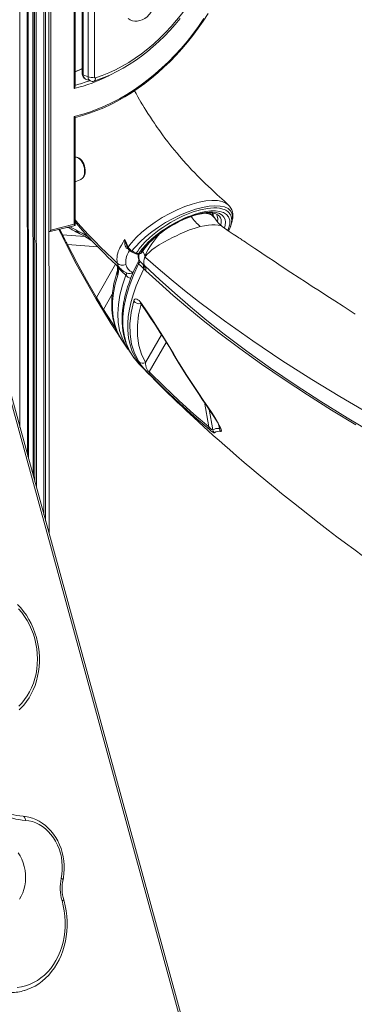
# Model space of a CAD drawing. Units: millimetres. Extents: x -7704 to 7671, y -5847 to 2480.
# Drawn here: x 3431 to 3726, y -4766 to -3896 of the extents above; entities that cross this region are included whole.
import ezdxf

# ---------------------------------------------------------------- set-up
doc = ezdxf.new("R2010")
doc.units = ezdxf.units.MM

msp = doc.modelspace()

# ---------------------------------------------------------------- linework, layer by layer
at = {"color": 7, "linetype": 'Continuous', "lineweight": 15}
for p, q in [((3485.71, -3411.03), (3485.96, -3944.26)), ((3486.8, -3945.05), (3486.55, -3411.82)), ((3490.85, -3413.58), (3491.1, -3946.81)), ((3496.71, -3947.03), (3496.46, -3413.8)), ((3478.75, -3792.13), (3478.83, -3957.07)), ((3479.6, -3955.1), (3479.52, -3793.12)), ((3456.73, -4350.23), (3456.5, -3866.22)), ((3438.01, -4281.89), (3437.82, -3878.49)), ((3442.41, -3877.35), (3442.61, -4298.67)), ((3491.1, -3946.81), (3486.8, -3945.05)), ((3488.85, -3948.69), (3493.15, -3950.45)), ((3724.24, -5333.38), (3347.46, -3957.64)), ((3725.72, -5332.4), (3349.49, -3958.68)), ((3478.84, -3981.71), (3478.89, -4076.91)), ((3479.66, -4077.91), (3479.61, -3982.69)), ((3479.97, -4017.71), (3479.63, -4017.74)), ((3479.64, -4039.58), (3484.84, -4037.28)), ((3599.34, -4067.89), (3597.29, -4066.89)), ((3603.54, -4072.55), (3602.89, -4071.45)), ((3606.29, -4069.11), (3606.19, -4069.02)), ((3617.59, -4075.92), (3617.81, -4075.29)), ((3617.7, -4075.88), (3617.92, -4074.97)), ((3456.6, -4083.71), (3479.59, -4077.99)), ((3478.89, -4076.91), (3458.36, -4082.02)), ((3466.98, -4084.8), (3465.41, -4081.46)), ((3481.3, -4082.35), (3480.96, -4082.2)), ((3483.33, -4085.06), (3483.69, -4085.23)), ((3525.1, -4095.79), (3526.22, -4098.15)), ((3535.85, -4102.8), (3538.56, -4099.02)), ((3535.85, -4102.8), (3537.53, -4102.42)), ((3539.41, -4100.55), (3540.85, -4103.79)), ((3535.1, -4103.37), (3536.8, -4102.99)), ((3540.85, -4103.79), (3541.34, -4104.62)), ((3540.85, -4103.79), (3541.48, -4104.9)), ((3541.51, -4104.85), (3541.34, -4104.62)), ((3541.49, -4104.88), (3541.34, -4104.62)), ((3541.48, -4104.9), (3541.49, -4104.88)), ((3541.51, -4104.85), (3541.49, -4104.88)), ((3516.46, -4113.34), (3516.96, -4114.73)), ((3517.12, -4117.7), (3516.82, -4118.62)), ((3524.96, -4119.93), (3524.92, -4119.83)), ((3540.79, -4113.3), (3539.2, -4111.81)), ((3540.34, -4116.29), (3540.02, -4115.98)), ((3542.1, -4117.91), (3540.34, -4116.29)), ((3541.28, -4113.76), (3540.79, -4113.3)), ((3517.33, -4121.87), (3517.62, -4120.97)), ((3538.17, -4146.92), (3543.12, -4154.25)), ((3538.22, -4147.9), (3543.19, -4155.2)), ((3519.61, -4177.26), (3518.48, -4175.51)), ((3526.57, -4187.57), (3526.74, -4187.78)), ((3526.95, -4188.06), (3528.33, -4189.83)), ((3535.86, -4199.92), (3535.93, -4200)), ((3535.91, -4200.02), (3540.21, -4204.47)), ((3607.35, -4255.98), (3607.39, -4256.15))]:
    msp.add_line(p, q, dxfattribs=at)
at = {"color": 8, "linetype": 'Continuous', "lineweight": 15}
for p, q in [((3458.36, -4082.02), (3458.25, -3848.18)), ((3456.47, -3866.38), (3456.7, -4350.12)), ((3445.33, -3876.62), (3445.54, -4309.36)), ((3451.92, -3874.98), (3452.14, -4333.45)), ((3453.43, -3874.13), (3453.65, -4338.99)), ((3430.85, -3880.22), (3431.03, -4256.38)), ((3437.43, -3878.58), (3437.63, -4280.47)), ((3438.31, -3878.36), (3438.51, -4283.69)), ((3442.62, -3877.29), (3442.82, -4299.44)), ((3443.93, -3876.97), (3444.13, -4304.22)), ((3468.54, -4086.15), (3466.23, -4081.31)), ((3473.84, -4079.8), (3472.67, -4079.71)), ((3475.07, -4079.11), (3480.96, -4082.2)), ((3488.37, -4087.7), (3468.54, -4086.15)), ((3490.97, -4087.74), (3490.77, -4087.51)), ((3490.97, -4087.74), (3491.17, -4087.92)), ((3499.68, -4096.86), (3473, -4094.78)), ((3525.44, -4098.22), (3526.07, -4097.83)), ((3526.89, -4101.48), (3527.72, -4100.11)), ((3515.33, -4112.27), (3498.59, -4141.68)), ((3517.64, -4115.4), (3516.97, -4114.71)), ((3530.82, -4119.43), (3530.52, -4119.23)), ((3512.44, -4138.7), (3504.81, -4152.1)), ((3538.17, -4146.92), (3538.25, -4147.89)), ((3543.12, -4154.25), (3543.22, -4155.19)), ((3541.84, -4198.83), (3555.84, -4174.41)), ((3560.05, -4181.17), (3545.08, -4207.28)), ((3570.9, -4198.58), (3570.61, -4198.54)), ((3584.58, -4220.19), (3584.34, -4220.12)), ((3593.68, -4234.04), (3597.54, -4255.73)), ((3601.14, -4258.48), (3597.88, -4240.31)), ((3606.98, -4257.27), (3606.29, -4253.64))]:
    msp.add_line(p, q, dxfattribs=at)
at = {"color": 8, "linetype": 'Continuous', "lineweight": 15, "flags": 128}
for points in [[(3604.85, -3833.16), (3602.87, -3838.54), (3600.02, -3845.58), (3596.94, -3852.51), (3593.61, -3859.32), (3590.05, -3865.99), (3586.27, -3872.51), (3582.27, -3878.86), (3578.07, -3885.03), (3573.67, -3891.01), (3569.08, -3896.78), (3564.32, -3902.33), (3559.39, -3907.64), (3554.31, -3912.71), (3549.08, -3917.53), (3543.72, -3922.07), (3538.24, -3926.34), (3532.65, -3930.33), (3526.96, -3934.02), (3521.2, -3937.4), (3515.36, -3940.48), (3509.46, -3943.23), (3503.52, -3945.67), (3497.55, -3947.77)], [(3479.59, -3942.47), (3481.77, -3941.58), (3485.96, -3939.76)], [(3485.96, -3944.26), (3485.97, -3944.35), (3486.1, -3944.6), (3486.39, -3944.84), (3486.8, -3945.05)], [(3479.97, -4017.71), (3480.36, -4017.71), (3481.53, -4017.93), (3482.71, -4018.5), (3483.86, -4019.4), (3484.94, -4020.6), (3485.9, -4022.05), (3486.72, -4023.71), (3487.36, -4025.51), (3487.8, -4027.38), (3488.02, -4029.27), (3488.02, -4031.09), (3487.8, -4032.79), (3487.36, -4034.31), (3486.72, -4035.58), (3485.91, -4036.57), (3484.94, -4037.23), (3484.84, -4037.28)], [(3529.34, -4093.3), (3533.64, -4088.58), (3538.6, -4083.91), (3544.14, -4079.37), (3550.14, -4075.06), (3556.5, -4071.06), (3563.08, -4067.41), (3569.75, -4064.16), (3576.39, -4061.37), (3582.89, -4059.09), (3589.12, -4057.4), (3594.98, -4056.3), (3600.35, -4055.84), (3605.14, -4056), (3609.24, -4056.8), (3612.59, -4058.23), (3614.53, -4059.77)], [(3617.81, -4075.29), (3618.2, -4074.15), (3618.63, -4070.69), (3618.17, -4067.67), (3616.81, -4065.12), (3614.57, -4063.1), (3611.49, -4061.65), (3607.62, -4060.81), (3603.02, -4060.59), (3597.78, -4061), (3592.01, -4062.05), (3585.83, -4063.7), (3579.35, -4065.92), (3572.72, -4068.68), (3566.06, -4071.89), (3559.52, -4075.5), (3553.22, -4079.43), (3547.29, -4083.61), (3541.85, -4087.96), (3537, -4092.4), (3532.81, -4096.85)], [(3536.26, -4098.64), (3538.82, -4095.5), (3541.83, -4092.23), (3545.23, -4088.94), (3547.95, -4086.54), (3550.79, -4084.22), (3553.8, -4081.92), (3556.91, -4079.72), (3560.44, -4077.4), (3563.85, -4075.32), (3567.14, -4073.46), (3570.26, -4071.82), (3574.91, -4069.6), (3579.48, -4067.67), (3583.92, -4066.04), (3590.24, -4064.19), (3596.31, -4062.97), (3599.21, -4062.64), (3601.98, -4062.49), (3604.61, -4062.54), (3607.06, -4062.79), (3608.09, -4062.98), (3609.1, -4063.2), (3610.07, -4063.48), (3611.01, -4063.81), (3611.9, -4064.18), (3612.75, -4064.61), (3613.56, -4065.1), (3614.3, -4065.64), (3615.23, -4066.49), (3616.29, -4067.81), (3616.56, -4068.25), (3616.82, -4068.74), (3617.06, -4069.27), (3617.27, -4069.86), (3617.46, -4070.5), (3617.61, -4071.2), (3617.74, -4072.13), (3617.79, -4073.18), (3617.73, -4074.36), (3617.56, -4075.69), (3617.23, -4077.19), (3616.72, -4078.83)], [(3537.53, -4102.42), (3539.82, -4099), (3542.66, -4095.5), (3546.01, -4091.97), (3549.83, -4088.47), (3554.05, -4085.06), (3558.57, -4081.81), (3563.33, -4078.75), (3568.27, -4075.91), (3573.3, -4073.36), (3578.34, -4071.14), (3583.29, -4069.3), (3588.08, -4067.87), (3591.54, -4067.07), (3594.83, -4066.54), (3597.9, -4066.27), (3600.74, -4066.26), (3604.11, -4066.66), (3606.97, -4067.52), (3609.24, -4068.82), (3610.91, -4070.53), (3611.96, -4072.64), (3612.36, -4075.08), (3612.12, -4077.82), (3611.41, -4080.28)], [(3538.56, -4099.02), (3542.6, -4094.4), (3543.54, -4093.44), (3544.5, -4092.48), (3545.5, -4091.53), (3546.52, -4090.58), (3547.57, -4089.64), (3548.66, -4088.7), (3550.85, -4086.88), (3553.12, -4085.09), (3555.85, -4083.09), (3558.67, -4081.14), (3563.08, -4078.34), (3567.9, -4075.58), (3573.07, -4072.95), (3575.94, -4071.64), (3578.79, -4070.43), (3581.62, -4069.34), (3584.68, -4068.27), (3587.68, -4067.35), (3590.61, -4066.58), (3595.08, -4065.67), (3599.44, -4065.16), (3603.54, -4065.1), (3607.29, -4065.55), (3610.56, -4066.57), (3613.2, -4068.18), (3615.1, -4070.41), (3616.11, -4073.27), (3616.14, -4076.72), (3615.09, -4080.73), (3614.41, -4082.33)], [(3600.38, -4068.97), (3599.47, -4067.98), (3599.34, -4067.9)], [(3605.34, -4075.04), (3605.64, -4071.74), (3604.79, -4068.52), (3604.32, -4067.92)], [(3602.87, -4071.46), (3601.87, -4070.14), (3600.38, -4068.97)], [(3607.98, -4077.62), (3608.1, -4077.27), (3608.43, -4075.72), (3608.55, -4074.36), (3608.39, -4072.62), (3607.92, -4071.21), (3607.07, -4069.86), (3606.29, -4069.11)], [(3481.3, -4082.35), (3482.33, -4084.22), (3483.74, -4085.16)], [(3609.44, -4078.98), (3609.16, -4078.75), (3607.7, -4078.11), (3605.72, -4077.66), (3603.24, -4077.43), (3600.39, -4077.45), (3597.21, -4077.72), (3593.76, -4078.24), (3590.09, -4079)], [(3492.63, -4090.31), (3491.56, -4089.24), (3490.97, -4087.74)], [(3526.23, -4098.14), (3526.19, -4098.09), (3526.19, -4097.59), (3526.48, -4097.01)], [(3533.11, -4103.12), (3533.29, -4102.97), (3533.66, -4102.43)], [(3535.11, -4103.36), (3535.34, -4103.29), (3535.85, -4102.8)], [(3536.02, -4108.32), (3536.25, -4108.85), (3536.68, -4109.44)], [(3517.01, -4113.86), (3517.24, -4114.3), (3517.64, -4115.4)], [(3535.69, -4111.99), (3531.05, -4122.01), (3527.34, -4131.73), (3524.56, -4141.12), (3522.72, -4150.14), (3521.82, -4158.76), (3521.88, -4166.96), (3522.89, -4174.68), (3524.84, -4181.92), (3527.73, -4188.63), (3531.55, -4194.81), (3535.86, -4199.92)], [(3524.39, -4121.83), (3524.92, -4120.97), (3525.09, -4120.24)], [(3540.34, -4116.29), (3536.69, -4123.86), (3533.59, -4131.21), (3531.03, -4138.34), (3529, -4145.24), (3527.49, -4151.89), (3526.5, -4158.31), (3526.02, -4164.47), (3526.04, -4170.38), (3526.72, -4177.08), (3528.09, -4183.36), (3530.12, -4189.22), (3532.79, -4194.65), (3534.43, -4197.32), (3536.24, -4199.87), (3538.21, -4202.31), (3540.19, -4204.47)], [(3526.79, -4187.7), (3524, -4183.5), (3521.05, -4177.28), (3518.94, -4170.58), (3517.7, -4163.43), (3517.31, -4155.86), (3517.79, -4147.89), (3519.13, -4139.53), (3521.34, -4130.83), (3524.39, -4121.83)], [(3516.43, -4170.53), (3511.61, -4163.08), (3504.81, -4152.1)], [(3541.84, -4198.83), (3538.25, -4191.66), (3535.83, -4183.82), (3534.6, -4175.37), (3534.56, -4166.34), (3535.71, -4156.77), (3537.89, -4147.42)], [(3518.48, -4175.51), (3518.24, -4174.62), (3518.26, -4174.55)], [(3607.46, -4256.49), (3607.47, -4256.54), (3607.38, -4257.13), (3606.98, -4257.27)], [(3433.74, -4599.54), (3433.91, -4599.56), (3434.34, -4599.72), (3434.75, -4600.03), (3435.1, -4600.47), (3435.39, -4601.03), (3435.61, -4601.69), (3435.75, -4602.42), (3435.81, -4603.19)], [(3467.38, -4654.39), (3467.95, -4654.64), (3468.41, -4654.88), (3468.75, -4655.13), (3468.94, -4655.36), (3468.98, -4655.56), (3468.98, -4655.57)]]:
    msp.add_lwpolyline(points, dxfattribs=at)
at = {"color": 7, "linetype": 'Continuous', "lineweight": 15, "flags": 128}
for points in [[(3479.54, -3982.79), (3479.89, -3982.71), (3486.19, -3980.98), (3492.47, -3978.96), (3498.73, -3976.64), (3504.97, -3974.04), (3511.16, -3971.14), (3517.3, -3967.97), (3523.38, -3964.51), (3529.39, -3960.79), (3535.32, -3956.8), (3541.16, -3952.55), (3546.9, -3948.05), (3552.54, -3943.31), (3558.06, -3938.33), (3563.45, -3933.12), (3568.71, -3927.69), (3573.83, -3922.04), (3578.8, -3916.19), (3583.61, -3910.15), (3588.25, -3903.92), (3592.73, -3897.52), (3597.02, -3890.96)], [(3526.5, -3895.26), (3528.27, -3896.42), (3530.22, -3897.2), (3532.3, -3897.59), (3534.47, -3897.58), (3536.68, -3897.17), (3538.89, -3896.37), (3541.03, -3895.2), (3543.08, -3893.68), (3544.98, -3891.85), (3546.7, -3889.74)], [(3593.32, -3895.38), (3588.57, -3902.27), (3583.62, -3908.96), (3578.47, -3915.44), (3573.15, -3921.69), (3567.65, -3927.7), (3562, -3933.46), (3556.19, -3938.97), (3550.24, -3944.21), (3544.16, -3949.17), (3537.97, -3953.84), (3531.66, -3958.22), (3525.27, -3962.29), (3518.79, -3966.05), (3512.24, -3969.49), (3505.62, -3972.6), (3498.97, -3975.39), (3492.28, -3977.84), (3485.56, -3979.95), (3478.84, -3981.71)], [(3496.33, -3950.57), (3499.38, -3949.54), (3505.09, -3947.38), (3510.76, -3944.92), (3516.39, -3942.19), (3521.96, -3939.17), (3527.47, -3935.88), (3532.89, -3932.32), (3538.23, -3928.5), (3543.47, -3924.42), (3548.6, -3920.1), (3553.62, -3915.55), (3558.5, -3910.76), (3563.25, -3905.76), (3567.85, -3900.54), (3572.29, -3895.13)], [(3485.96, -3939.44), (3482.93, -3940.83), (3479.59, -3942.19)], [(3614.59, -4059.7), (3611, -4056.38), (3604.99, -4050.81), (3599.59, -4045.73), (3594.8, -4041.15), (3590.62, -4037.06), (3587.6, -4034.04), (3584.97, -4031.36), (3582.75, -4029.04), (3580.9, -4027.08), (3579.42, -4025.48), (3578.29, -4024.25), (3577.08, -4022.92), (3575.96, -4021.66), (3574.82, -4020.38), (3573.53, -4018.91), (3571.78, -4016.89), (3569.58, -4014.28), (3566.94, -4011.08), (3564.16, -4007.62), (3561.35, -4004.03), (3558.89, -4000.8), (3556.75, -3997.92), (3554.93, -3995.4), (3553.39, -3993.25), (3552.14, -3991.48), (3550.99, -3989.82), (3549.59, -3987.77), (3547.94, -3985.31), (3546.05, -3982.45), (3543.94, -3979.18), (3542.08, -3976.23), (3540.59, -3973.8), (3539.42, -3971.89), (3538.58, -3970.5), (3537.72, -3969.04), (3536.54, -3967.03), (3535.12, -3964.56), (3533.46, -3961.62), (3532.03, -3959.01)], [(3488.61, -4029.75), (3488.58, -4028.81), (3488.36, -4027.05), (3487.94, -4025.31), (3487.34, -4023.64), (3486.55, -4022.09), (3485.6, -4020.7), (3484.5, -4019.51), (3483.26, -4018.57), (3482.08, -4018.01), (3480.89, -4017.73), (3480.08, -4017.74)], [(3484.87, -4037.25), (3484.95, -4037.23), (3485.98, -4036.58), (3486.86, -4035.69), (3487.58, -4034.56), (3488.12, -4033.21), (3488.47, -4031.67), (3488.61, -4030.07), (3488.61, -4029.75)], [(3538.74, -4101.6), (3540.31, -4099.16), (3542.53, -4096.28), (3545.05, -4093.45), (3547.8, -4090.71), (3551.71, -4087.28), (3555.73, -4084.15), (3559.74, -4081.35), (3563.65, -4078.87), (3567.39, -4076.7), (3570.99, -4074.8), (3576, -4072.44), (3580.46, -4070.64), (3584.35, -4069.3), (3587.74, -4068.34), (3591.03, -4067.6), (3594.21, -4067.11), (3597.14, -4066.89), (3599.51, -4066.92), (3600.23, -4066.97), (3601.19, -4067.08), (3602.39, -4067.3), (3603.73, -4067.67), (3605.08, -4068.24), (3606.21, -4069.01)], [(3602.88, -4071.43), (3601.36, -4069.47), (3599.53, -4068.04)], [(3479.66, -4073.14), (3482.09, -4075.93), (3485.04, -4079.23), (3487.87, -4082.31), (3491.54, -4086.22), (3497.41, -4092.27), (3501.84, -4096.71), (3507.64, -4102.4), (3512.67, -4107.23), (3516.86, -4111.23)], [(3479.66, -4074.9), (3484.08, -4080.08), (3490.6, -4087.32), (3496.69, -4093.79), (3502.28, -4099.51), (3505.51, -4102.74), (3508.65, -4105.83), (3512.11, -4109.19), (3515.94, -4112.85), (3520.15, -4116.81)], [(3609.47, -4078.95), (3605.82, -4075.7), (3603.54, -4072.56)], [(3616.89, -4078.32), (3617.3, -4077.09), (3617.68, -4075.95)], [(3472.43, -4095.67), (3470.97, -4092.76), (3469.52, -4089.87), (3468.16, -4087.17), (3466.98, -4084.8)], [(3466.98, -4084.8), (3467.69, -4085.69), (3468.54, -4086.15)], [(3481.3, -4082.35), (3485.89, -4084.67), (3490.97, -4087.74)], [(3483.69, -4085.23), (3487.91, -4087.41), (3492.63, -4090.32)], [(3590.09, -4079), (3585.45, -4080.26), (3580.69, -4081.9), (3575.94, -4083.87), (3572.42, -4085.48), (3568.98, -4087.12), (3565.61, -4088.73), (3562.28, -4090.39), (3557.97, -4092.72), (3553.93, -4095.13), (3550.21, -4097.51), (3547.38, -4099.56), (3544.9, -4101.73), (3543.03, -4103.66), (3542.29, -4104.49), (3541.97, -4104.84), (3541.84, -4105), (3541.78, -4105.06), (3541.75, -4105.09), (3541.74, -4105.11), (3541.73, -4105.12), (3541.73, -4105.12), (3541.73, -4105.12), (3541.73, -4105.12), (3541.72, -4105.11), (3541.69, -4105.08)], [(3726.78, -4156.22), (3723.26, -4154), (3716, -4149.38), (3708.66, -4144.66), (3701.7, -4140.14), (3695.11, -4135.84), (3688.87, -4131.75), (3682.97, -4127.89), (3677.4, -4124.23), (3670.1, -4119.43), (3662.41, -4114.37), (3654.36, -4109.05), (3650.43, -4106.45), (3646.43, -4103.8), (3642.36, -4101.1), (3638.34, -4098.42), (3634.8, -4096.07), (3632.85, -4094.76), (3631.09, -4093.59), (3629.53, -4092.54), (3628.17, -4091.63), (3626.99, -4090.84), (3626.01, -4090.18), (3625.2, -4089.64), (3623.97, -4088.8), (3621.94, -4087.44), (3619.17, -4085.57), (3615.67, -4083.19), (3611.45, -4080.31), (3609.47, -4078.94)], [(3614.99, -4082.72), (3616.01, -4080.64), (3616.9, -4078.3)], [(3492.63, -4090.32), (3494.69, -4091.78), (3495.14, -4092.14)], [(3519.17, -4097.73), (3520.47, -4095.24), (3522.02, -4092.69)], [(3522.02, -4092.69), (3522.78, -4091.55), (3523.59, -4090.41)], [(3525.44, -4098.22), (3524.82, -4097.63), (3524.53, -4097.25), (3524.26, -4096.8), (3523.89, -4095.93), (3523.61, -4094.87), (3523.44, -4093.49), (3523.43, -4092.02), (3523.59, -4090.41)], [(3526.48, -4097.01), (3527.85, -4095.16), (3529.34, -4093.3)], [(3472.43, -4095.67), (3472.53, -4095.27), (3473, -4094.78)], [(3498.21, -4142.92), (3489.32, -4127.49), (3480.71, -4111.73), (3472.43, -4095.67)], [(3498.59, -4141.68), (3489.75, -4126.36), (3481.2, -4110.7), (3473, -4094.78)], [(3525.44, -4098.22), (3526.04, -4098.53), (3526.7, -4098.69)], [(3529.32, -4101.22), (3531.21, -4102.17), (3533.11, -4103.12)], [(3532.81, -4096.85), (3531.29, -4098.68), (3529.89, -4100.49)], [(3529.89, -4100.49), (3531.78, -4101.46), (3533.66, -4102.43)], [(3533.66, -4102.43), (3534.89, -4100.55), (3536.26, -4098.64)], [(3535.57, -4109.41), (3533.68, -4113.18), (3530.97, -4119.08), (3528.85, -4124.2), (3527.21, -4128.58), (3525.98, -4132.24), (3525.24, -4134.63), (3524.64, -4136.7), (3524.1, -4138.73), (3523.6, -4140.73), (3523.15, -4142.7), (3522.46, -4146.16), (3521.92, -4149.53), (3521.5, -4152.9), (3521.19, -4156.66), (3521.07, -4160.83), (3521.14, -4164.03), (3521.37, -4167.4), (3521.8, -4170.88), (3522.36, -4174), (3522.96, -4176.61), (3523.55, -4178.72), (3524.08, -4180.4), (3524.67, -4182.09), (3525.47, -4184.1), (3526.38, -4186.14), (3527.51, -4188.4), (3528.9, -4190.85), (3530.48, -4193.3), (3532.02, -4195.43), (3533.45, -4197.25), (3534.76, -4198.78), (3535.91, -4200.03)], [(3535.41, -4103.3), (3535.36, -4105.65), (3536.01, -4108.33)], [(3536, -4108.31), (3535.95, -4108.53), (3535.56, -4109.4)], [(3536.68, -4109.44), (3536.54, -4110.58), (3535.69, -4111.99)], [(3539.2, -4111.81), (3537.94, -4110.62), (3536.68, -4109.44)], [(3541.77, -4106.36), (3541.45, -4106.08), (3541.13, -4105.79)], [(3541.51, -4104.85), (3541.6, -4104.97), (3541.69, -4105.08)], [(3541.77, -4106.36), (3552.85, -4116.12), (3564.33, -4125.79), (3576.21, -4135.42), (3588.49, -4145.04)], [(3516.82, -4118.62), (3515.15, -4124.35), (3513.95, -4129.32), (3513.14, -4133.56), (3512.62, -4137.1), (3512.3, -4139.96), (3512.14, -4141.85), (3512.05, -4143.29), (3512, -4144.45), (3511.96, -4145.6), (3511.94, -4146.76), (3511.94, -4147.92), (3511.97, -4149.31), (3512.03, -4150.83), (3512.15, -4152.78), (3512.38, -4155.13), (3512.75, -4157.88), (3513.34, -4160.99), (3514.19, -4164.42), (3515.37, -4168.14), (3516.97, -4172.08), (3519.07, -4176.21)], [(3517.64, -4115.4), (3517.95, -4118.54), (3517.62, -4120.97)], [(3524.39, -4121.83), (3520.99, -4118.61), (3517.64, -4115.4)], [(3520.15, -4116.77), (3522.49, -4118.57), (3525.54, -4120.11)], [(3540.02, -4115.98), (3537.85, -4113.97), (3535.69, -4111.99)], [(3540.02, -4115.98), (3539.94, -4113.73), (3539.2, -4111.81)], [(3540.79, -4113.3), (3540.88, -4114.62), (3540.34, -4116.29)], [(3742.97, -4261.78), (3719.53, -4247.82), (3696.36, -4233.41), (3673.89, -4218.81), (3652.15, -4204.01), (3631.2, -4189.06), (3611.11, -4173.95), (3595.97, -4161.99), (3581.43, -4149.95), (3567.48, -4137.81), (3554.11, -4125.69), (3541.28, -4113.76)], [(3541.28, -4113.76), (3542.01, -4115.67), (3542.1, -4117.91)], [(3727.44, -4253.94), (3705.94, -4240.95), (3684.68, -4227.59), (3664.05, -4214.07), (3644.09, -4200.42), (3624.86, -4186.65), (3606.41, -4172.77), (3592.48, -4161.8), (3579.09, -4150.77), (3566.23, -4139.69), (3553.9, -4128.69), (3542.1, -4117.91)], [(3517.33, -4121.87), (3515.1, -4129.86), (3513.58, -4137.6), (3512.77, -4145.07), (3512.68, -4152.22), (3513.33, -4159.04), (3514.69, -4165.48), (3516.77, -4171.52), (3519.55, -4177.15)], [(3498.21, -4142.92), (3498.18, -4142.34), (3498.59, -4141.68)], [(3504.7, -4153.74), (3501.49, -4148.42), (3498.21, -4142.92)], [(3504.81, -4152.1), (3501.73, -4146.98), (3498.59, -4141.68)], [(3535.75, -4198.17), (3532.03, -4190.8), (3529.51, -4182.74), (3528.19, -4174.06), (3528.07, -4164.79), (3529.17, -4154.95), (3531.47, -4144.62)], [(3531.47, -4144.62), (3531.87, -4143.7), (3532.45, -4143.12), (3533.2, -4142.89), (3534.08, -4143.03), (3535.05, -4143.52), (3536.08, -4144.36), (3537.14, -4145.51), (3538.17, -4146.92)], [(3588.49, -4145.04), (3611.5, -4162.28), (3636.36, -4179.89), (3662.16, -4197.2), (3688.36, -4213.92), (3713.12, -4229.03), (3745.69, -4247.97)], [(3504.7, -4153.74), (3504.52, -4152.93), (3504.81, -4152.1)], [(3518.48, -4175.51), (3511.52, -4164.76), (3504.7, -4153.74)], [(3543.12, -4154.25), (3547.79, -4161.16), (3552.47, -4168.35), (3557.13, -4175.75), (3561.77, -4183.29), (3566.37, -4190.93), (3570.9, -4198.58)], [(3543.19, -4155.2), (3546.58, -4160.15), (3550.46, -4166.01), (3554.82, -4172.79), (3558.39, -4178.48), (3562.21, -4184.69), (3566.28, -4191.41), (3570.54, -4198.58)], [(3518.36, -4175.31), (3518.91, -4176.15), (3519.36, -4176.83), (3519.95, -4177.72), (3520.19, -4178.06), (3520.19, -4178.03)], [(3519.41, -4176.77), (3519.9, -4177.57), (3520.24, -4178.1)], [(3519.55, -4177.15), (3520.46, -4178.7), (3520.72, -4179.11), (3520.82, -4179.25), (3520.72, -4179.05), (3520.39, -4178.5)], [(3520.17, -4177.92), (3520.42, -4178.57), (3520.77, -4179.18)], [(3520.75, -4179.15), (3520.83, -4179.27), (3522.7, -4182), (3525.05, -4185.4), (3526.59, -4187.59)], [(3540.18, -4204.47), (3543.85, -4208.25), (3547.22, -4211.68), (3549.98, -4214.47), (3552.12, -4216.62), (3553.65, -4218.15), (3555.08, -4219.57), (3556.59, -4221.07), (3561.21, -4225.61), (3566.28, -4230.54), (3570.11, -4234.23), (3574, -4237.94), (3577.83, -4241.56), (3581.2, -4244.71), (3584.33, -4247.63), (3588.71, -4251.68), (3592.98, -4255.59), (3597.09, -4259.32), (3601.54, -4263.32), (3606.64, -4267.87), (3611.7, -4272.34), (3616.07, -4276.17), (3622.07, -4281.37), (3628.84, -4287.18), (3635.65, -4292.96), (3639.37, -4296.09), (3642.76, -4298.93), (3646, -4301.62), (3649.79, -4304.76), (3656.06, -4309.91), (3661.81, -4314.58), (3667.01, -4318.78), (3672.17, -4322.91), (3677.83, -4327.41), (3686.36, -4334.12), (3694.82, -4340.7), (3702.89, -4346.91), (3710.67, -4352.83), (3718.17, -4358.49), (3725.42, -4363.9), (3734.03, -4370.27)], [(3545.08, -4207.28), (3544.66, -4207.01), (3544.25, -4206.64), (3543.85, -4206.2), (3543.47, -4205.67), (3543.13, -4205.12), (3542.83, -4204.51), (3542.58, -4203.93), (3542.36, -4203.3), (3541.99, -4201.74), (3541.83, -4200.3), (3541.84, -4198.83)], [(3570.54, -4198.58), (3577.24, -4209.49), (3584.27, -4220.17)], [(3570.9, -4198.58), (3577.58, -4209.5), (3584.58, -4220.19)], [(3545.55, -4209.68), (3545.03, -4208.49), (3545.08, -4207.28)], [(3597.54, -4255.73), (3584.45, -4244.48), (3571.15, -4232.47), (3558.07, -4220.1), (3545.08, -4207.28)], [(3598.14, -4258.25), (3584.88, -4246.86), (3571.69, -4234.95), (3558.58, -4222.55), (3545.55, -4209.68)], [(3584.27, -4220.17), (3588.51, -4226.4), (3592.18, -4231.82), (3595.27, -4236.39), (3597.76, -4240.13), (3599.69, -4243.05), (3600.88, -4244.88), (3602.04, -4246.68), (3603.44, -4248.88), (3604.6, -4250.74), (3605.76, -4252.66), (3606.78, -4254.54), (3607.39, -4256.05)], [(3584.58, -4220.19), (3588.67, -4226.22), (3592.72, -4232.22), (3596.66, -4238.1), (3600.43, -4243.81), (3602.79, -4247.48), (3604.97, -4251), (3606.84, -4254.24), (3607.94, -4256.4), (3608.63, -4258.18), (3608.75, -4259.35), (3608.14, -4259.74)], [(3601.14, -4258.48), (3600.76, -4258.51), (3599.99, -4258.01), (3598.89, -4257.05), (3597.54, -4255.73)], [(3598.14, -4258.25), (3597.56, -4256.98), (3597.54, -4255.73)], [(3602.52, -4261.07), (3602.05, -4261.07), (3601.11, -4260.55), (3599.78, -4259.57), (3598.14, -4258.25)], [(3602.52, -4261.07), (3601.55, -4259.72), (3601.14, -4258.48)], [(3606.98, -4257.27), (3607.47, -4258.74), (3608.14, -4259.74)], [(3430.33, -4505.68), (3431.82, -4504.23), (3434.41, -4501.38), (3436.81, -4498.3), (3439.01, -4495.01), (3440.99, -4491.52), (3442.75, -4487.84), (3444.27, -4484.01), (3445.55, -4480.04), (3446.58, -4475.95), (3447.36, -4471.76), (3447.87, -4467.5), (3448.13, -4463.18), (3448.12, -4458.84), (3447.85, -4454.49), (3447.32, -4450.16), (3446.53, -4445.87), (3445.49, -4441.64), (3444.19, -4437.49), (3442.66, -4433.45), (3440.89, -4429.53), (3438.89, -4425.76), (3436.68, -4422.17), (3434.26, -4418.75), (3431.65, -4415.55), (3428.87, -4412.57)], [(3429.91, -4502.41), (3432.63, -4499.64), (3435.15, -4496.59), (3437.44, -4493.3), (3439.51, -4489.78), (3441.32, -4486.05), (3442.87, -4482.13), (3444.16, -4478.06), (3445.17, -4473.85), (3445.89, -4469.54), (3446.32, -4465.15), (3446.46, -4460.71), (3446.31, -4456.25), (3445.87, -4451.8), (3445.14, -4447.38), (3444.12, -4443.02), (3442.83, -4438.76), (3441.26, -4434.61), (3439.44, -4430.62), (3437.37, -4426.79), (3435.06, -4423.15), (3432.54, -4419.74), (3429.81, -4416.57)], [(3468.98, -4655.57), (3469.35, -4653.64), (3469.83, -4650.03), (3470.05, -4646.35), (3470.01, -4642.65), (3469.7, -4638.96), (3469.13, -4635.28), (3468.3, -4631.67), (3467.22, -4628.13), (3465.89, -4624.69), (3464.33, -4621.39), (3462.54, -4618.24), (3460.54, -4615.27), (3458.34, -4612.5), (3455.96, -4609.95), (3453.41, -4607.65), (3450.72, -4605.6), (3447.9, -4603.83), (3444.98, -4602.35), (3441.97, -4601.17), (3438.91, -4600.3), (3435.82, -4599.74), (3433.74, -4599.54)], [(3467.38, -4654.39), (3468, -4650.74), (3468.32, -4647.01), (3468.35, -4643.24), (3468.08, -4639.46), (3467.51, -4635.7), (3466.65, -4632.01), (3465.5, -4628.41), (3464.09, -4624.95), (3462.41, -4621.64), (3460.5, -4618.53), (3458.35, -4615.64), (3456, -4613), (3453.47, -4610.63), (3450.77, -4608.56), (3447.94, -4606.8), (3445, -4605.37), (3441.98, -4604.29), (3438.91, -4603.55), (3435.81, -4603.19)], [(3429.32, -4631.78), (3431.07, -4634.59), (3432.58, -4637.58), (3433.82, -4640.74), (3434.79, -4644.01), (3435.48, -4647.37), (3435.88, -4650.78), (3435.97, -4654.2), (3435.77, -4657.59), (3435.28, -4660.92), (3434.49, -4664.14), (3433.43, -4667.21), (3432.09, -4670.11), (3430.5, -4672.81)], [(3428.5, -4750.75), (3432.24, -4750.2), (3435.92, -4749.3), (3439.51, -4748.05), (3442.99, -4746.46), (3446.35, -4744.55), (3449.56, -4742.31), (3452.61, -4739.77), (3455.47, -4736.94), (3458.13, -4733.83), (3460.57, -4730.47), (3462.79, -4726.88), (3464.75, -4723.07), (3466.47, -4719.06), (3467.91, -4714.89), (3469.09, -4710.58), (3469.98, -4706.15), (3470.58, -4701.63), (3470.89, -4697.04), (3470.92, -4692.42), (3470.65, -4687.78), (3470.09, -4683.16), (3469.24, -4678.59), (3468.11, -4674.08)], [(3435.32, -4753.27), (3437.45, -4752.59), (3440.92, -4751.15), (3444.28, -4749.42), (3447.52, -4747.4), (3450.62, -4745.11), (3453.57, -4742.54), (3456.35, -4739.73), (3458.95, -4736.67), (3461.36, -4733.39), (3463.56, -4729.9), (3465.54, -4726.22), (3467.29, -4722.36), (3468.8, -4718.35), (3470.07, -4714.2), (3471.09, -4709.94), (3471.86, -4705.59), (3472.37, -4701.16), (3472.61, -4696.69), (3472.59, -4692.18), (3472.32, -4687.68), (3471.77, -4683.18), (3470.98, -4678.73), (3469.98, -4674.56), (3469.65, -4673.34)]]:
    msp.add_lwpolyline(points, dxfattribs=at)
at = {"color": 8, "linetype": 'Continuous', "lineweight": 15}
for centre, radius, start, end in [((3447, -3824.48), 136.36, 283.49623, 297.47525), ((3490.49, -3945.37), 3.7, 174.98602, 243.71691), ((3447.99, -3829.52), 128.61, 284.22802, 290.24457), ((3494.79, -3947.13), 3.7, 174.98729, 243.69743), ((3495.03, -3948.34), 2.58, 300.10964, 12.65791), ((3593.66, -4080.4), 13.25, 59.54682, 88.56409), ((3596.47, -4070.44), 5.26, 5.71086, 40.92714), ((3617.03, -4047.09), 41.76, 213.36312, 229.82778), ((3592.87, -4078.73), 12.31, 30.25407, 52.41375), ((3485.01, -4081.24), 4.16, 193.26957, 246.25538), ((3610.16, -4137.08), 76.1, 136.70067, 154.74404), ((3539.1, -4088.83), 15.59, 185.82076, 206.43772), ((3528.69, -4100.14), 1.25, 300.0433, 343.44454), ((3536.51, -4101.85), 1.17, 284.72356, 331.3577), ((3537.31, -4100.85), 1.59, 278.29643, 332.15414), ((3526.89, -4108.83), 10.35, 193.5907, 229.59256), ((3537.52, -4110.63), 2.28, 147.95382, 216.59683), ((3545.91, -4105.66), 9.98, 165.2141, 202.30089), ((3520.44, -4119.72), 3.78, 163.07212, 214.69306), ((3519.92, -4119.02), 3.02, 154.97478, 220.39783), ((3527.38, -4115.86), 4.61, 246.64159, 312.9219), ((3529.55, -4118.51), 6.14, 212.69289, 262.03405), ((3536.02, -4141.58), 5.47, 213.76759, 285.74822), ((3467.52, -4670.91), 3.23, 280.46691, 311.18081)]:
    msp.add_arc(centre, radius, start, end, dxfattribs=at)
at = {"color": 7, "linetype": 'Continuous', "lineweight": 15}
for centre, radius, start, end in [((3490.53, -3944.4), 4.57, 178.25019, 248.5874), ((3476.02, -3954.88), 3.57, 322.06731, 356.46534), ((3494.3, -3936.95), 10.37, 252.01837, 283.44833), ((3494.92, -3946.67), 4.14, 244.84911, 289.88706), ((3497.37, -3947.13), 0.665, 171.5342, 285.87936), ((3477.28, -3983.68), 2.51, 23.07968, 51.51955), ((3605.29, -4069.57), 13.56, 343.51865, 46.96581), ((3514.18, -4018.04), 73.78, 236.45266, 245.28375), ((3549.61, -4049.71), 88.88, 204.20601, 210.46596), ((3732.82, -4002.5), 226.94, 202.7896, 204.60865), ((3537.33, -4107.78), 20.76, 151.03102, 189.57049), ((3541.67, -4110.64), 17.38, 148.20789, 186.20437), ((3532.37, -4095.04), 6.9, 206.75045, 243.8974), ((3533.58, -4093.48), 7.93, 206.4204, 242.24884), ((3535.28, -4099.48), 3.36, 241.11931, 279.62826), ((3536.14, -4100.06), 3, 282.75393, 329.18142), ((3521.46, -4107), 6.25, 222.67469, 297.94503), ((3534.45, -4100.44), 3, 243.35815, 282.74685), ((3550.91, -4110.01), 10.64, 156.67566, 198.02957), ((3558.18, -4111.87), 18.1, 157.37098, 160.39479), ((3509.81, -4116.59), 7.39, 351.28565, 14.53155), ((3533.37, -4110.47), 9.21, 192.82716, 251.96708), ((3540.32, -4145.68), 3.06, 192.90351, 226.74938), ((3598.33, -4154.84), 76.12, 214.69673, 226.09653), ((3539.21, -4194.69), 4.91, 225.11409, 302.43119), ((3605.52, -4264.99), 7.85, 79.30202, 123.98488), ((3606.83, -4266.7), 7.08, 79.29409, 127.43545), ((3441.33, -4531.22), 72.18, 229.12513, 265.60687), ((3439.2, -4531.15), 68.61, 229.19047, 265.43245), ((3507.61, -4662.76), 41.1, 168.25493, 196.00026), ((3505.15, -4663.11), 36.95, 168.22762, 196.06919), ((3422.46, -4712.6), 42.68, 270.90298, 287.26714)]:
    msp.add_arc(centre, radius, start, end, dxfattribs=at)
for centre, major_axis, ratio, start_param, end_param in [((3457.13, -4081.52), (1.72, 2.2), 0.460401, 3.913665, 4.84099), ((3477.66, -4076.41), (1.98, -1.55), 0.165333, 6.154584, 7.32196)]:
    msp.add_ellipse(centre, major_axis=major_axis, ratio=ratio, start_param=start_param, end_param=end_param, dxfattribs=at)

doc.saveas('drawing.dxf')
